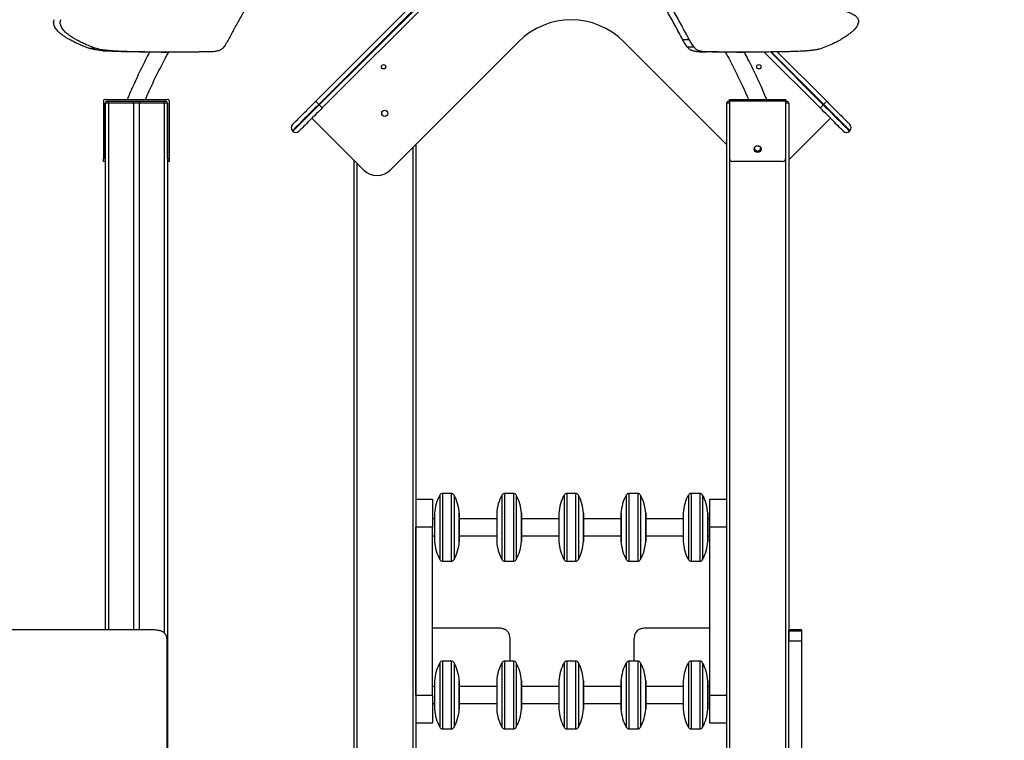
# Model space of a CAD drawing. Units: millimetres. Extents: x 763 to 11103, y -6691 to 6363.
# Drawn here: x 7934 to 9519, y 4051 to 5211 of the extents above; entities that cross this region are included whole.
import ezdxf

# ---------------------------------------------------------------- set-up
doc = ezdxf.new("R2010")
doc.units = ezdxf.units.MM
doc.header["$PDSIZE"] = -1
doc.layers.add('размер', color=92, linetype='Continuous', lineweight=15)
doc.dimstyles.new('Размер М1.1', dxfattribs={"dimtxt": 300, "dimasz": 200, "dimexe": 1, "dimexo": 1, "dimgap": 50, "dimtad": 1, "dimdec": 0, "dimzin": 0, "dimtxsty": 'Standard', "dimcen": 2.5, "dimazin": 0, "dimtfac": 1, "dimtmove": 0, "dimatfit": 3, "dimfxl": 1, "dimtzin": 0, "dimarcsym": 0})

# ---------------------------------------------------------------- blocks, each defined once
blk = doc.blocks.new('*D5')
at = {"layer": 'Defpoints', "color": 0, "transparency": 16777216}
for p in [(3243.6, 6103.1), (8701.2, 6103.1), (9167, 3629.5)]:
    blk.add_point(p, dxfattribs=at)
at = {"layer": 'размер', "color": 0, "lineweight": -2, "transparency": 16777216}
for p, q in [((8700.2, 6103.1), (3242.6, 6103.1)), ((3243.6, 3829.5), (3243.6, 5903.1)), ((9166, 3629.5), (3242.6, 3629.5))]:
    blk.add_line(p, q, dxfattribs=at)
at = {"layer": 'размер', "color": 0, "transparency": 16777216}
for points in [[(3210.3, 5903.1), (3277, 5903.1), (3243.6, 6103.1)], [(3210.3, 3829.5), (3277, 3829.5), (3243.6, 3629.5)]]:
    blk.add_solid(points, dxfattribs=at)
at = {"layer": 'размер', "color": 0, "transparency": 16777216, "insert": (2693.6, 4866.3), "char_height": 700, "attachment_point": 5, "rotation": 90}
blk.add_mtext('2450', dxfattribs=at)
blk = doc.blocks.new('*D6')
at = {"layer": 'Defpoints', "color": 0, "transparency": 16777216}
for p in [(5622.2, 3929.5), (5476.2, 3629.5), (11070.1, 3629.5)]:
    blk.add_point(p, dxfattribs=at)
at = {"layer": 'размер', "color": 0, "lineweight": -2, "transparency": 16777216}
for p, q in [((11070.1, 4129.5), (11070.1, 6362.8)), ((5623.2, 3929.5), (11071.1, 3929.5)), ((11070.1, 3629.5), (11070.1, 3929.5)), ((5477.2, 3629.5), (11071.1, 3629.5)), ((11070.1, 3429.5), (11070.1, 3229.5))]:
    blk.add_line(p, q, dxfattribs=at)
at = {"layer": 'размер', "color": 0, "transparency": 16777216}
for points in [[(11036.8, 4129.5), (11103.4, 4129.5), (11070.1, 3929.5)], [(11036.8, 3429.5), (11103.4, 3429.5), (11070.1, 3629.5)]]:
    blk.add_solid(points, dxfattribs=at)
at = {"layer": 'размер', "color": 0, "transparency": 16777216, "insert": (10520.1, 5346.1), "char_height": 700, "attachment_point": 5, "rotation": 90}
blk.add_mtext('300', dxfattribs=at)

msp = doc.modelspace()

# ---------------------------------------------------------------- linework, layer by layer
for p, q in [((8410.8, 5079.5), (8736.1, 5404.8)), ((8741.1, 5399.8), (8415.8, 5074.5)), ((8416.5, 5073.8), (8741.8, 5399.1)), ((8746.7, 5394.2), (8421.4, 5068.9)), ((8530.7, 4968.8), (8737.2, 5175.3)), ((8906.9, 5175.3), (9072, 5010.2)), ((9001.3, 5178.9), (9011.9, 5178.9)), ((9008.5, 5167.4), (9019.1, 5167.4)), ((8045.6, 5164.9), (8056.2, 5164.9)), ((8068.5, 5160.9), (8079.1, 5160.9)), ((8162.8, 5158.6), (8173.4, 5158.6)), ((8173.4, 5158.6), (8173.7, 5158.6)), ((9028.5, 5159.2), (9039.1, 5159.2)), ((9048.6, 5158.9), (9059.2, 5158.9)), ((9088.5, 5158.6), (9099.1, 5158.6)), ((9222.6, 5068.9), (9132.7, 5158.8)), ((9142.5, 5158.9), (9227.6, 5073.8)), ((9228.3, 5074.5), (9143.9, 5158.9)), ((9153.7, 5159), (9233.2, 5079.5)), ((8069.2, 5079.5), (8069.2, 4987.5)), ((8072.2, 5082.5), (8172.2, 5082.5)), ((8072.2, 4987.5), (8072.2, 5076.5)), ((8077.2, 5076.5), (8072.2, 5076.5)), ((8072.2, 5076.5), (8072.2, 4228.6)), ((8075.2, 5079.5), (8077.2, 5079.5)), ((8077.2, 5076.5), (8077.2, 5079.5)), ((8077.2, 5079.5), (8115.9, 5079.5)), ((8117.6, 5076.5), (8077.2, 5076.5)), ((8077.2, 5076.5), (8077.2, 4228.6)), ((8115.9, 5079.5), (8118.3, 5079.5)), ((8126.8, 5076.5), (8117.6, 5076.5)), ((8117.6, 5076.5), (8117.6, 4228.6)), ((8118.3, 5079.5), (8126, 5079.5)), ((8126, 5079.5), (8128.4, 5079.5)), ((8167.2, 5076.5), (8126.8, 5076.5)), ((8126.8, 5076.5), (8126.8, 4228.6)), ((8128.4, 5079.5), (8167.2, 5079.5)), ((8167.2, 5076.5), (8167.2, 5079.5)), ((8167.2, 5079.5), (8169.2, 5079.5)), ((8172.2, 5076.5), (8167.2, 5076.5)), ((8167.2, 5076.5), (8167.2, 4224)), ((8172.2, 4987.5), (8172.2, 5076.5)), ((8172.2, 5076.5), (8172.2, 3632.5)), ((8175.2, 5079.5), (8175.2, 4987.5)), ((8415.8, 5074.5), (8416.5, 5073.8)), ((9077, 5076.5), (9072, 5076.5)), ((9072, 5076.5), (9072, 3632.5)), ((9075, 5079.5), (9077, 5079.5)), ((9077, 5082.5), (9167, 5082.5)), ((9077, 5079.5), (9077, 5082.5)), ((9167, 5079.5), (9077, 5079.5)), ((9077, 5079.5), (9077, 4987.5)), ((9167, 5082.5), (9167, 5079.5)), ((9167, 5079.5), (9167, 4987.5)), ((9167, 5079.5), (9169, 5079.5)), ((9172, 5076.5), (9167, 5076.5)), ((9172, 5076.5), (9172, 4210.9)), ((9227.6, 5073.8), (9228.3, 5074.5)), ((8404.8, 5052.3), (8488.3, 4968.8)), ((9172, 4985.1), (9239.2, 5052.3)), ((8373.4, 5032.1), (8374.1, 5031.4)), ((9270, 5031.4), (9270.7, 5032.1)), ((8572, 5010.2), (8572, 3632.5)), ((8567, 5005.2), (8567, 3632.5)), ((9117, 5004.5), (9117, 5004.8)), ((8069.2, 4987.5), (8072.2, 4987.5)), ((8069.2, 4982.5), (8069.2, 4987.5)), ((8072.2, 4982.5), (8069.2, 4982.5)), ((8172.2, 4987.5), (8175.2, 4987.5)), ((8175.2, 4982.5), (8172.2, 4982.5)), ((8175.2, 4987.5), (8175.2, 4982.5)), ((8472, 4985.1), (8472, 3632.5)), ((8477, 4980.1), (8477, 3632.5)), ((9077, 4987.5), (9077, 3721.5)), ((9162, 4982.5), (9082, 4982.5)), ((9167, 4987.5), (9167, 3721.5)), ((8572, 4438.9), (8599, 4438.9)), ((8599, 4438.9), (8599, 4393.9)), ((8610.5, 4445.8), (8610.5, 4342)), ((8629.1, 4448.4), (8614.9, 4448.4)), ((8614.9, 4448.4), (8614.9, 4339.4)), ((8629.1, 4448.4), (8629.1, 4339.4)), ((8633.5, 4445.8), (8633.5, 4342)), ((8710.5, 4445.8), (8710.5, 4342)), ((8729.1, 4448.4), (8714.9, 4448.4)), ((8714.9, 4448.4), (8714.9, 4339.4)), ((8729.1, 4448.4), (8729.1, 4339.4)), ((8733.5, 4445.8), (8733.5, 4342)), ((8810.5, 4445.8), (8810.5, 4342)), ((8829.1, 4448.4), (8814.9, 4448.4)), ((8814.9, 4448.4), (8814.9, 4339.4)), ((8829.1, 4448.4), (8829.1, 4339.4)), ((8833.5, 4445.8), (8833.5, 4342)), ((8910.5, 4445.8), (8910.5, 4342)), ((8929.1, 4448.4), (8914.9, 4448.4)), ((8914.9, 4448.4), (8914.9, 4339.4)), ((8929.1, 4448.4), (8929.1, 4339.4)), ((8933.5, 4445.8), (8933.5, 4342)), ((9010.5, 4445.8), (9010.5, 4342)), ((9029.1, 4448.4), (9014.9, 4448.4)), ((9014.9, 4448.4), (9014.9, 4339.4)), ((9029.1, 4448.4), (9029.1, 4339.4)), ((9033.5, 4445.8), (9033.5, 4342)), ((9045, 4438.9), (9072, 4438.9)), ((9045, 4393.9), (9045, 4438.9)), ((8602.1, 4407.4), (8599, 4407.4)), ((8602.1, 4416.4), (8602.1, 4371.4)), ((8602.2, 4416.8), (8602.2, 4371.1)), ((8641.9, 4416.8), (8641.9, 4371.1)), ((8641.9, 4371.4), (8641.9, 4416.4)), ((8702.1, 4407.4), (8641.9, 4407.4)), ((8702.1, 4416.4), (8702.1, 4371.4)), ((8702.2, 4416.8), (8702.2, 4371.1)), ((8741.9, 4416.8), (8741.9, 4371.1)), ((8741.9, 4371.4), (8741.9, 4416.4)), ((8802.1, 4407.4), (8741.9, 4407.4)), ((8802.1, 4416.4), (8802.1, 4371.4)), ((8802.2, 4416.8), (8802.2, 4371.1)), ((8841.9, 4416.8), (8841.9, 4371.1)), ((8841.9, 4371.4), (8841.9, 4416.4)), ((8902.1, 4407.4), (8841.9, 4407.4)), ((8902.1, 4416.4), (8902.1, 4371.4)), ((8902.2, 4416.8), (8902.2, 4371.1)), ((8941.9, 4416.8), (8941.9, 4371.1)), ((8941.9, 4371.4), (8941.9, 4416.4)), ((9002.1, 4407.4), (8941.9, 4407.4)), ((9002.1, 4416.4), (9002.1, 4371.4)), ((9002.2, 4416.8), (9002.2, 4371.1)), ((9041.9, 4416.8), (9041.9, 4371.1)), ((9041.9, 4371.4), (9041.9, 4416.4)), ((9045, 4407.4), (9041.9, 4407.4)), ((8599, 4393.9), (8572, 4393.9)), ((8572, 4123.9), (8572, 4393.9)), ((8599, 4123.9), (8599, 4393.9)), ((9072, 4393.9), (9045, 4393.9)), ((9045, 4123.9), (9045, 4393.9)), ((8599, 4380.4), (8602.1, 4380.4)), ((8641.9, 4380.4), (8702.1, 4380.4)), ((8741.9, 4380.4), (8802.1, 4380.4)), ((8841.9, 4380.4), (8902.1, 4380.4)), ((8941.9, 4380.4), (9002.1, 4380.4)), ((9041.9, 4380.4), (9045, 4380.4)), ((8614.9, 4339.4), (8629.1, 4339.4)), ((8714.9, 4339.4), (8729.1, 4339.4)), ((8814.9, 4339.4), (8829.1, 4339.4)), ((8914.9, 4339.4), (8929.1, 4339.4)), ((9014.9, 4339.4), (9029.1, 4339.4)), ((8702.3, 4231.8), (8599, 4231.8)), ((8996.7, 4231.8), (8944.4, 4231.8)), ((9045, 4231.8), (8996.7, 4231.8)), ((9193, 4228.6), (9172, 4228.6)), ((9193, 4228.6), (9172, 4228.6)), ((9172, 4228.6), (9193, 4228.6)), ((9172, 4228.6), (9193, 4228.6)), ((9172, 4228.6), (9193, 4228.6)), ((9172, 4228.6), (9193, 4228.6)), ((9172, 4227), (9193, 4227)), ((8172, 3647.5), (8172, 4210.9)), ((8723.7, 4192), (8723.7, 4213.8)), ((8923, 4213.8), (8923, 4178.4)), ((9172, 4210.9), (9193, 4210.9)), ((9172, 3647.5), (9172, 4210.9)), ((9193, 3647.5), (9193, 4210.9)), ((8610.5, 4175.8), (8610.5, 4072)), ((8629.1, 4178.4), (8614.9, 4178.4)), ((8614.9, 4178.4), (8614.9, 4069.4)), ((8629.1, 4178.4), (8629.1, 4069.4)), ((8633.5, 4175.8), (8633.5, 4072)), ((8710.5, 4175.8), (8710.5, 4072)), ((8729.1, 4178.4), (8714.9, 4178.4)), ((8714.9, 4178.4), (8714.9, 4069.4)), ((8729.1, 4178.4), (8729.1, 4069.4)), ((8733.5, 4175.8), (8733.5, 4072)), ((8810.5, 4175.8), (8810.5, 4072)), ((8829.1, 4178.4), (8814.9, 4178.4)), ((8814.9, 4178.4), (8814.9, 4069.4)), ((8829.1, 4178.4), (8829.1, 4069.4)), ((8833.5, 4175.8), (8833.5, 4072)), ((8910.5, 4175.8), (8910.5, 4072)), ((8929.1, 4178.4), (8914.9, 4178.4)), ((8914.9, 4178.4), (8914.9, 4069.4)), ((8929.1, 4178.4), (8929.1, 4069.4)), ((8933.5, 4175.8), (8933.5, 4072)), ((9010.5, 4175.8), (9010.5, 4072)), ((9029.1, 4178.4), (9014.9, 4178.4)), ((9014.9, 4178.4), (9014.9, 4069.4)), ((9029.1, 4178.4), (9029.1, 4069.4)), ((9033.5, 4175.8), (9033.5, 4072)), ((8602.1, 4137.4), (8599, 4137.4)), ((8602.1, 4146.4), (8602.1, 4101.4)), ((8602.2, 4146.8), (8602.2, 4101.1)), ((8641.9, 4146.8), (8641.9, 4101.1)), ((8641.9, 4101.4), (8641.9, 4146.4)), ((8702.1, 4137.4), (8641.9, 4137.4)), ((8702.1, 4146.4), (8702.1, 4101.4)), ((8702.2, 4146.8), (8702.2, 4101.1)), ((8741.9, 4146.8), (8741.9, 4101.1)), ((8741.9, 4101.4), (8741.9, 4146.4)), ((8802.1, 4137.4), (8741.9, 4137.4)), ((8802.1, 4146.4), (8802.1, 4101.4)), ((8802.2, 4146.8), (8802.2, 4101.1)), ((8841.9, 4146.8), (8841.9, 4101.1)), ((8841.9, 4101.4), (8841.9, 4146.4)), ((8902.1, 4137.4), (8841.9, 4137.4)), ((8902.1, 4146.4), (8902.1, 4101.4)), ((8902.2, 4146.8), (8902.2, 4101.1)), ((8941.9, 4146.8), (8941.9, 4101.1)), ((8941.9, 4101.4), (8941.9, 4146.4)), ((9002.1, 4137.4), (8941.9, 4137.4)), ((9002.1, 4146.4), (9002.1, 4101.4)), ((9002.2, 4146.8), (9002.2, 4101.1)), ((9041.9, 4146.8), (9041.9, 4101.1)), ((9041.9, 4101.4), (9041.9, 4146.4)), ((9045, 4137.4), (9041.9, 4137.4)), ((8572, 4123.9), (8599, 4123.9)), ((8599, 4123.9), (8599, 4078.9)), ((9045, 4123.9), (9072, 4123.9)), ((9045, 4078.9), (9045, 4123.9)), ((8599, 4110.4), (8602.1, 4110.4)), ((8641.9, 4110.4), (8702.1, 4110.4)), ((8741.9, 4110.4), (8802.1, 4110.4)), ((8841.9, 4110.4), (8902.1, 4110.4)), ((8941.9, 4110.4), (9002.1, 4110.4)), ((9041.9, 4110.4), (9045, 4110.4)), ((8599, 4078.9), (8572, 4078.9)), ((9072, 4078.9), (9045, 4078.9)), ((8614.9, 4069.4), (8629.1, 4069.4)), ((8714.9, 4069.4), (8729.1, 4069.4)), ((8814.9, 4069.4), (8829.1, 4069.4)), ((8914.9, 4069.4), (8929.1, 4069.4)), ((9014.9, 4069.4), (9029.1, 4069.4))]:
    msp.add_line(p, q)
at = {"flags": 128}
for points in [[(8373.4, 5042), (8373.5, 5042.1), (8373.9, 5042.5), (8374.5, 5043.2), (8375.4, 5044.1), (8376.5, 5045.2), (8377.9, 5046.5), (8379.5, 5048.1), (8381.3, 5049.9), (8383.3, 5051.9), (8385.5, 5054.1), (8387.8, 5056.5), (8390.3, 5059), (8393, 5061.7), (8395.8, 5064.4), (8398.7, 5067.3), (8401.6, 5070.3), (8404.7, 5073.3), (8407.7, 5076.4), (8410.8, 5079.5)], [(8415.8, 5074.5), (8412.5, 5071.2), (8409.1, 5067.9), (8405.9, 5064.6), (8402.7, 5061.4), (8399.5, 5058.3), (8396.5, 5055.3), (8393.6, 5052.4), (8390.8, 5049.6), (8388.2, 5047), (8385.8, 5044.5), (8383.5, 5042.3), (8381.5, 5040.2), (8379.6, 5038.4), (8378, 5036.7), (8376.6, 5035.4), (8375.4, 5034.2), (8374.5, 5033.3), (8373.9, 5032.6), (8373.5, 5032.3), (8373.4, 5032.1)], [(8374.1, 5031.4), (8374.2, 5031.5), (8374.6, 5031.9), (8375.2, 5032.6), (8376.1, 5033.5), (8377.3, 5034.6), (8378.7, 5036), (8380.3, 5037.7), (8382.2, 5039.5), (8384.2, 5041.6), (8386.5, 5043.8), (8388.9, 5046.3), (8391.6, 5048.9), (8394.3, 5051.7), (8397.2, 5054.6), (8400.3, 5057.6), (8403.4, 5060.7), (8406.6, 5063.9), (8409.9, 5067.2), (8413.2, 5070.5), (8416.5, 5073.8)], [(8415.8, 5074.5), (8414.8, 5075.5), (8413.9, 5076.4), (8413, 5077.3), (8412.3, 5078), (8411.7, 5078.7), (8411.2, 5079.1), (8410.9, 5079.4), (8410.8, 5079.5)], [(8421.4, 5068.9), (8421.3, 5069), (8421.1, 5069.3), (8420.6, 5069.7), (8420, 5070.3), (8419.2, 5071.1), (8418.4, 5071.9), (8417.5, 5072.9), (8416.5, 5073.8)], [(9227.6, 5073.8), (9226.6, 5072.9), (9225.7, 5071.9), (9224.8, 5071.1), (9224.1, 5070.3), (9223.4, 5069.7), (9223, 5069.3), (9222.7, 5069), (9222.6, 5068.9)], [(9227.6, 5073.8), (9230.9, 5070.5), (9234.2, 5067.2), (9237.5, 5063.9), (9240.7, 5060.7), (9243.8, 5057.6), (9246.8, 5054.6), (9249.7, 5051.7), (9252.5, 5048.9), (9255.1, 5046.3), (9257.6, 5043.8), (9259.8, 5041.6), (9261.9, 5039.5), (9263.7, 5037.7), (9265.4, 5036), (9266.7, 5034.6), (9267.9, 5033.5), (9268.8, 5032.6), (9269.5, 5031.9), (9269.8, 5031.5), (9270, 5031.4)], [(9233.2, 5079.5), (9233.1, 5079.4), (9232.8, 5079.1), (9232.4, 5078.7), (9231.8, 5078), (9231, 5077.3), (9230.2, 5076.4), (9229.2, 5075.5), (9228.3, 5074.5)], [(9270.7, 5032.1), (9270.6, 5032.3), (9270.2, 5032.6), (9269.5, 5033.3), (9268.6, 5034.2), (9267.5, 5035.4), (9266.1, 5036.7), (9264.4, 5038.4), (9262.6, 5040.2), (9260.5, 5042.3), (9258.3, 5044.5), (9255.8, 5047), (9253.2, 5049.6), (9250.4, 5052.4), (9247.5, 5055.3), (9244.5, 5058.3), (9241.4, 5061.4), (9238.2, 5064.6), (9234.9, 5067.9), (9231.6, 5071.2), (9228.3, 5074.5)], [(9233.2, 5079.5), (9236.3, 5076.4), (9239.4, 5073.3), (9242.4, 5070.3), (9245.4, 5067.3), (9248.3, 5064.4), (9251, 5061.7), (9253.7, 5059), (9256.2, 5056.5), (9258.6, 5054.1), (9260.8, 5051.9), (9262.8, 5049.9), (9264.6, 5048.1), (9266.2, 5046.5), (9267.5, 5045.2), (9268.7, 5044.1), (9269.5, 5043.2), (9270.2, 5042.5), (9270.6, 5042.1), (9270.7, 5042)], [(8421.4, 5068.9), (8418.3, 5065.8), (8415.3, 5062.7), (8412.2, 5059.7), (8409.3, 5056.7), (8406.4, 5053.8), (8403.6, 5051.1), (8400.9, 5048.4), (8398.4, 5045.9), (8396.1, 5043.5), (8393.9, 5041.3), (8391.9, 5039.3), (8390.1, 5037.5), (8388.5, 5035.9), (8387.1, 5034.6), (8386, 5033.4), (8385.1, 5032.6), (8384.5, 5031.9), (8384.1, 5031.5), (8384, 5031.4)], [(9260.1, 5031.4), (9259.9, 5031.5), (9259.6, 5031.9), (9258.9, 5032.6), (9258, 5033.4), (9256.9, 5034.6), (9255.6, 5035.9), (9254, 5037.5), (9252.2, 5039.3), (9250.2, 5041.3), (9248, 5043.5), (9245.6, 5045.9), (9243.1, 5048.4), (9240.4, 5051.1), (9237.7, 5053.8), (9234.8, 5056.7), (9231.8, 5059.7), (9228.8, 5062.7), (9225.7, 5065.8), (9222.6, 5068.9)], [(7983.2, 4228.6), (7970.3, 4228.6), (7958.2, 4228.6), (7947.1, 4228.6), (7936.9, 4228.6), (7927.2, 4228.6), (7918.5, 4228.6), (7910.8, 4228.6)], [(8151.5, 4228.6), (8137.2, 4228.6), (8122, 4228.6), (8106.1, 4228.6), (8089.6, 4228.6), (8072.9, 4228.6), (8056.2, 4228.6), (8040.5, 4228.6), (8025.2, 4228.6), (8010.5, 4228.6), (7996.4, 4228.6), (7983.2, 4228.6)], [(8723.7, 4178.4), (8723.7, 4179.3), (8723.7, 4186), (8723.7, 4192)]]:
    msp.add_lwpolyline(points, dxfattribs=at)
for centre, radius in [((8520.1, 5135), 3.5), ((9124, 5135), 3.5), ((8522, 5060.2), 5), ((9122, 5002.5), 5.5)]:
    msp.add_circle(centre, radius)
for centre, radius, start, end in [((8822, 5090.5), 120, 45, 135), ((8072.2, 5079.5), 3, 90, 180), ((8075.2, 5076.5), 3, 90, 180), ((8169.2, 5076.5), 3, 0, 90), ((8172.2, 5079.5), 3, 0, 90), ((9075, 5076.5), 3, 90, 180), ((9169, 5076.5), 3, 0, 90), ((8378.3, 5037.1), 7, 135, 225), ((9265.7, 5037.1), 7, 315, 45), ((8379, 5036.4), 7, 225, 315), ((9265, 5036.4), 7, 225, 315), ((9122, 5004.5), 5, 180, 3.5977), ((9082, 4987.5), 5, 180, 270), ((9162, 4987.5), 5, 270, 0), ((8509.5, 4990.1), 30, 225, 315), ((8672, 4412.4), 70, 151.4493, 176.4137), ((8614.9, 4443.4), 5, 90, 151.4493), ((8629.1, 4443.4), 5, 28.5507, 90), ((8572, 4412.4), 70, 3.5863, 28.5507), ((8772, 4412.4), 70, 151.4493, 176.4137), ((8714.9, 4443.4), 5, 90, 151.4493), ((8729.1, 4443.4), 5, 28.5507, 90), ((8672, 4412.4), 70, 3.5863, 28.5507), ((8872, 4412.4), 70, 151.4493, 176.4137), ((8814.9, 4443.4), 5, 90, 151.4493), ((8829.1, 4443.4), 5, 28.5507, 90), ((8772, 4412.4), 70, 3.5863, 28.5507), ((8972, 4412.4), 70, 151.4493, 176.4137), ((8914.9, 4443.4), 5, 90, 151.4493), ((8929.1, 4443.4), 5, 28.5507, 90), ((8872, 4412.4), 70, 3.5863, 28.5507), ((9072, 4412.4), 70, 151.4493, 176.4137), ((9014.9, 4443.4), 5, 90, 151.4493), ((9029.1, 4443.4), 5, 28.5507, 90), ((8972, 4412.4), 70, 3.5863, 28.5507), ((8607.1, 4416.4), 5, 176.4137, 180), ((8636.9, 4416.4), 5, 0, 3.5863), ((8707.1, 4416.4), 5, 176.4137, 180), ((8736.9, 4416.4), 5, 0, 3.5863), ((8807.1, 4416.4), 5, 176.4137, 180), ((8836.9, 4416.4), 5, 0, 3.5863), ((8907.1, 4416.4), 5, 176.4137, 180), ((8936.9, 4416.4), 5, 0, 3.5863), ((9007.1, 4416.4), 5, 176.4137, 180), ((9036.9, 4416.4), 5, 0, 3.5863), ((8607.1, 4371.4), 5, 180, 183.5863), ((8672, 4375.5), 70, 183.5863, 208.5507), ((8572, 4375.5), 70, 331.4493, 356.4137), ((8636.9, 4371.4), 5, 356.4137, 0), ((8707.1, 4371.4), 5, 180, 183.5863), ((8772, 4375.5), 70, 183.5863, 208.5507), ((8672, 4375.5), 70, 331.4493, 356.4137), ((8736.9, 4371.4), 5, 356.4137, 0), ((8807.1, 4371.4), 5, 180, 183.5863), ((8872, 4375.5), 70, 183.5863, 208.5507), ((8772, 4375.5), 70, 331.4493, 356.4137), ((8836.9, 4371.4), 5, 356.4137, 0), ((8907.1, 4371.4), 5, 180, 183.5863), ((8972, 4375.5), 70, 183.5863, 208.5507), ((8872, 4375.5), 70, 331.4493, 356.4137), ((8936.9, 4371.4), 5, 356.4137, 0), ((9007.1, 4371.4), 5, 180, 183.5863), ((9072, 4375.5), 70, 183.5863, 208.5507), ((8972, 4375.5), 70, 331.4493, 356.4137), ((9036.9, 4371.4), 5, 356.4137, 0), ((8614.9, 4344.4), 5, 208.5507, 270), ((8629.1, 4344.4), 5, 270, 331.4493), ((8714.9, 4344.4), 5, 208.5507, 270), ((8729.1, 4344.4), 5, 270, 331.4493), ((8814.9, 4344.4), 5, 208.5507, 270), ((8829.1, 4344.4), 5, 270, 331.4493), ((8914.9, 4344.4), 5, 208.5507, 270), ((8929.1, 4344.4), 5, 270, 331.4493), ((9014.9, 4344.4), 5, 208.5507, 270), ((9029.1, 4344.4), 5, 270, 331.4493), ((8672, 4142.4), 70, 151.4493, 176.4137), ((8614.9, 4173.4), 5, 90, 151.4493), ((8629.1, 4173.4), 5, 28.5507, 90), ((8572, 4142.4), 70, 3.5863, 28.5507), ((8772, 4142.4), 70, 151.4493, 176.4137), ((8714.9, 4173.4), 5, 90, 151.4493), ((8729.1, 4173.4), 5, 28.5507, 90), ((8672, 4142.4), 70, 3.5863, 28.5507), ((8872, 4142.4), 70, 151.4493, 176.4137), ((8814.9, 4173.4), 5, 90, 151.4493), ((8829.1, 4173.4), 5, 28.5507, 90), ((8772, 4142.4), 70, 3.5863, 28.5507), ((8972, 4142.4), 70, 151.4493, 176.4137), ((8914.9, 4173.4), 5, 90, 151.4493), ((8929.1, 4173.4), 5, 28.5507, 90), ((8872, 4142.4), 70, 3.5863, 28.5507), ((9072, 4142.4), 70, 151.4493, 176.4137), ((9014.9, 4173.4), 5, 90, 151.4493), ((9029.1, 4173.4), 5, 28.5507, 90), ((8972, 4142.4), 70, 3.5863, 28.5507), ((8607.1, 4146.4), 5, 176.4137, 180), ((8636.9, 4146.4), 5, 0, 3.5863), ((8707.1, 4146.4), 5, 176.4137, 180), ((8736.9, 4146.4), 5, 0, 3.5863), ((8807.1, 4146.4), 5, 176.4137, 180), ((8836.9, 4146.4), 5, 0, 3.5863), ((8907.1, 4146.4), 5, 176.4137, 180), ((8936.9, 4146.4), 5, 0, 3.5863), ((9007.1, 4146.4), 5, 176.4137, 180), ((9036.9, 4146.4), 5, 0, 3.5863), ((8607.1, 4101.4), 5, 180, 183.5863), ((8672, 4105.5), 70, 183.5863, 208.5507), ((8572, 4105.5), 70, 331.4493, 356.4137), ((8636.9, 4101.4), 5, 356.4137, 0), ((8707.1, 4101.4), 5, 180, 183.5863), ((8772, 4105.5), 70, 183.5863, 208.5507), ((8672, 4105.5), 70, 331.4493, 356.4137), ((8736.9, 4101.4), 5, 356.4137, 0), ((8807.1, 4101.4), 5, 180, 183.5863), ((8872, 4105.5), 70, 183.5863, 208.5507), ((8772, 4105.5), 70, 331.4493, 356.4137), ((8836.9, 4101.4), 5, 356.4137, 0), ((8907.1, 4101.4), 5, 180, 183.5863), ((8972, 4105.5), 70, 183.5863, 208.5507), ((8872, 4105.5), 70, 331.4493, 356.4137), ((8936.9, 4101.4), 5, 356.4137, 0), ((9007.1, 4101.4), 5, 180, 183.5863), ((9072, 4105.5), 70, 183.5863, 208.5507), ((8972, 4105.5), 70, 331.4493, 356.4137), ((9036.9, 4101.4), 5, 356.4137, 0), ((8614.9, 4074.4), 5, 208.5507, 270), ((8629.1, 4074.4), 5, 270, 331.4493), ((8714.9, 4074.4), 5, 208.5507, 270), ((8729.1, 4074.4), 5, 270, 331.4493), ((8814.9, 4074.4), 5, 208.5507, 270), ((8829.1, 4074.4), 5, 270, 331.4493), ((8914.9, 4074.4), 5, 208.5507, 270), ((8929.1, 4074.4), 5, 270, 331.4493), ((9014.9, 4074.4), 5, 208.5507, 270), ((9029.1, 4074.4), 5, 270, 331.4493)]:
    msp.add_arc(centre, radius, start, end)
for points, knots in [([(9001.3, 5178.9), (8997.3, 5186.4), (8989.4, 5201.2), (8977.5, 5222.7), (8965.6, 5243.2), (8953.7, 5262.8), (8941.8, 5281.3), (8929.7, 5298.8), (8917.3, 5315.4), (8905.1, 5330.4), (8893, 5344), (8881, 5356.2), (8868.6, 5367.7), (8855.8, 5378.4), (8842.5, 5388.2), (8828.6, 5397.3), (8819, 5402.5), (8814.2, 5405.2)], [0, 0, 0, 0, 0.079851, 0.157146, 0.232082, 0.304877, 0.375766, 0.445008, 0.512891, 0.579729, 0.63914, 0.698255, 0.757364, 0.81677, 0.876792, 0.937757, 1, 1, 1, 1]), ([(9011.9, 5178.9), (9007.9, 5186.4), (9000, 5201.2), (8988.1, 5222.7), (8976.2, 5243.2), (8964.3, 5262.8), (8952.4, 5281.3), (8940.3, 5298.8), (8927.9, 5315.4), (8915.7, 5330.4), (8903.6, 5344), (8891.6, 5356.2), (8879.2, 5367.7), (8866.4, 5378.4), (8853.1, 5388.2), (8839.2, 5397.3), (8829.7, 5402.5), (8824.8, 5405.2)], [0, 0, 0, 0, 0.079852, 0.157146, 0.232083, 0.304877, 0.375766, 0.445009, 0.512891, 0.579729, 0.63914, 0.698255, 0.757365, 0.816771, 0.876792, 0.937757, 1, 1, 1, 1]), ([(8339.3, 5298.8), (8334.4, 5290.8), (8324.9, 5275.2), (8311.2, 5251.9), (8299, 5230.9), (8288.4, 5212.1), (8279.2, 5195.4), (8273.3, 5184.3), (8270.4, 5178.9)], [0, 0, 0, 0, 0.204347, 0.400543, 0.588618, 0.730714, 0.867835, 1, 1, 1, 1]), ([(9255.3, 5226.7), (9257.2, 5226.2), (9260.9, 5225.3), (9266, 5223.8), (9270.4, 5222.2), (9274.2, 5220.4), (9277.5, 5218.5), (9280.3, 5216.4), (9282.5, 5213.9), (9283.9, 5211.2), (9284.5, 5208.2), (9284, 5205), (9282.8, 5201.9), (9281, 5198.9), (9278.6, 5196), (9275.7, 5193), (9272.4, 5190.1), (9270.1, 5188.4), (9268.8, 5187.4)], [0, 0, 0, 0, 0.106909, 0.200914, 0.28275, 0.353201, 0.413129, 0.474724, 0.523751, 0.563348, 0.601824, 0.640323, 0.683687, 0.734029, 0.791655, 0.855948, 0.925834, 1, 1, 1, 1]), ([(8045.6, 5164.9), (8042.6, 5166), (8036.9, 5168.2), (8028.8, 5171.7), (8021.6, 5175.1), (8015.2, 5178.4), (8009.7, 5181.7), (8004.9, 5184.8), (8000.8, 5187.9), (7997.4, 5190.8), (7994.5, 5193.8), (7992.2, 5196.9), (7990.4, 5200.1), (7989.4, 5203.1), (7989, 5206.1), (7989.4, 5208.9), (7990, 5210.4), (7990.4, 5211.2)], [0, 0, 0, 0, 0.133545, 0.254493, 0.363398, 0.46083, 0.547365, 0.62233, 0.687959, 0.744881, 0.793785, 0.842613, 0.882704, 0.915982, 0.944856, 0.972044, 1, 1, 1, 1]), ([(8056.2, 5164.9), (8053.2, 5166), (8047.5, 5168.2), (8039.4, 5171.7), (8032.2, 5175.1), (8025.8, 5178.4), (8020.3, 5181.7), (8015.5, 5184.8), (8011.4, 5187.9), (8008, 5190.8), (8005.1, 5193.8), (8002.8, 5196.9), (8001, 5200.1), (8000, 5203.1), (7999.6, 5206.1), (8000, 5208.9), (8000.6, 5210.4), (8001, 5211.2)], [0, 0, 0, 0, 0.133546, 0.254494, 0.3634, 0.460829, 0.547366, 0.622331, 0.687959, 0.744882, 0.793786, 0.842612, 0.882703, 0.915982, 0.944856, 0.972044, 1, 1, 1, 1]), ([(9268.8, 5187.4), (9266.6, 5185.8), (9261.9, 5182.5), (9254.5, 5178), (9246.1, 5173.5), (9236.6, 5169), (9229.6, 5166.3), (9226.1, 5164.9)], [0, 0, 0, 0, 0.167229, 0.342995, 0.52767, 0.757197, 1, 1, 1, 1]), ([(8270.4, 5178.9), (8269.5, 5177.2), (8267.8, 5174.1), (8265.3, 5170.1), (8263.1, 5167), (8260.9, 5164.6), (8258.7, 5162.9), (8256.6, 5161.6), (8255.1, 5161.1), (8254.4, 5160.9)], [0, 0, 0, 0, 0.213062, 0.390843, 0.5398149, 0.6667837, 0.7838929, 0.8925808, 1, 1, 1, 1]), ([(9008.5, 5167.4), (9007.1, 5169.3), (9004.5, 5173), (9002.3, 5177), (9001.3, 5178.9)], [0, 0, 0, 0, 0.543847, 1, 1, 1, 1]), ([(9028.5, 5159.2), (9027.2, 5159.2), (9024.8, 5159.2), (9021.6, 5159.6), (9018.8, 5160.2), (9016.4, 5161), (9014.2, 5162), (9012.1, 5163.4), (9010.2, 5165.3), (9009.1, 5166.7), (9008.5, 5167.4)], [0, 0, 0, 0, 0.178115, 0.33094, 0.462084, 0.575327, 0.674542, 0.789718, 0.895841, 1, 1, 1, 1]), ([(9019.1, 5167.4), (9017.7, 5169.3), (9015.1, 5173), (9012.9, 5177), (9011.9, 5178.9)], [0, 0, 0, 0, 0.543847, 1, 1, 1, 1]), ([(9039.1, 5159.2), (9037.8, 5159.2), (9035.4, 5159.2), (9032.2, 5159.6), (9029.4, 5160.2), (9027, 5161), (9024.8, 5162), (9022.7, 5163.4), (9020.8, 5165.3), (9019.7, 5166.7), (9019.1, 5167.4)], [0, 0, 0, 0, 0.1781208, 0.3309394, 0.4620892, 0.5753318, 0.6745476, 0.7897237, 0.8958455, 1, 1, 1, 1]), ([(8068.5, 5160.9), (8066.5, 5161.1), (8062.9, 5161.5), (8057.8, 5162.1), (8053.3, 5162.9), (8049.2, 5163.7), (8046.7, 5164.5), (8045.6, 5164.9)], [0, 0, 0, 0, 0.250836, 0.472057, 0.66377, 0.852046, 1, 1, 1, 1]), ([(8079.1, 5160.9), (8077.1, 5161.1), (8073.5, 5161.5), (8068.4, 5162.1), (8063.9, 5162.9), (8059.9, 5163.7), (8057.3, 5164.5), (8056.2, 5164.9)], [0, 0, 0, 0, 0.250832, 0.47206, 0.663773, 0.852045, 1, 1, 1, 1]), ([(8150.1, 5158.6), (8146.7, 5158.7), (8139.9, 5158.7), (8130, 5158.8), (8120.7, 5158.9), (8112.2, 5159), (8104.4, 5159.2), (8097.1, 5159.4), (8090.3, 5159.6), (8084, 5159.8), (8078.3, 5160.2), (8073.2, 5160.5), (8070, 5160.8), (8068.5, 5160.9)], [0, 0, 0, 0, 0.125623, 0.249595, 0.363323, 0.467397, 0.562409, 0.648951, 0.73507, 0.812444, 0.881864, 0.944118, 1, 1, 1, 1]), ([(8173.4, 5158.6), (8169.4, 5158.6), (8161.8, 5158.6), (8150.7, 5158.7), (8140.6, 5158.8), (8131.3, 5158.9), (8122.8, 5159), (8115, 5159.2), (8107.7, 5159.4), (8100.9, 5159.6), (8094.6, 5159.8), (8088.9, 5160.2), (8083.8, 5160.5), (8080.6, 5160.8), (8079.1, 5160.9)], [0, 0, 0, 0, 0.126561, 0.243234, 0.350531, 0.44896, 0.539036, 0.621269, 0.69617, 0.770705, 0.837672, 0.897753, 0.951634, 1, 1, 1, 1]), ([(8143.5, 5158.7), (8142.4, 5156.7), (8139.1, 5150.3), (8133.5, 5139.4), (8127, 5126), (8120.6, 5112.4), (8114.4, 5098.6), (8110.1, 5088.6), (8107.8, 5083.2), (8107.5, 5082.5)], [0, 0, 0, 0, 0.0824, 0.260426, 0.438453, 0.616481, 0.794508, 0.972535, 1, 1, 1, 1]), ([(8136.9, 5082.5), (8136.9, 5082.5), (8138.8, 5087.1), (8142.9, 5096.1), (8149, 5109.5), (8155.4, 5122.7), (8161.9, 5135.7), (8168.2, 5147.7), (8172.3, 5155.2), (8174.2, 5158.6)], [0, 0, 0, 0, 0.0015963, 0.1737248, 0.3458518, 0.5179754, 0.6900976, 0.8622203, 1, 1, 1, 1]), ([(8202.4, 5158.7), (8197.1, 5158.7), (8187.4, 5158.6), (8177.8, 5158.6), (8173.4, 5158.6)], [0, 0, 0, 0, 0.548214, 1, 1, 1, 1]), ([(8243.2, 5159.2), (8240.6, 5159.1), (8235.4, 5159), (8227.6, 5158.9), (8219.7, 5158.8), (8211.3, 5158.7), (8205.4, 5158.7), (8202.4, 5158.7)], [0, 0, 0, 0, 0.195745, 0.383436, 0.566543, 0.781194, 1, 1, 1, 1]), ([(8254.4, 5160.9), (8252.4, 5160.3), (8248.7, 5159.3), (8245, 5159.2), (8243.2, 5159.2)], [0, 0, 0, 0, 0.539715, 1, 1, 1, 1]), ([(9048.6, 5158.9), (9046.5, 5158.9), (9042.5, 5159), (9037.1, 5159), (9032.4, 5159.1), (9029.8, 5159.1), (9028.5, 5159.2)], [0, 0, 0, 0, 0.312692, 0.599957, 0.807829, 1, 1, 1, 1]), ([(9059.2, 5158.9), (9057.1, 5158.9), (9053.1, 5159), (9047.7, 5159), (9043, 5159.1), (9040.4, 5159.1), (9039.1, 5159.2)], [0, 0, 0, 0, 0.3126986, 0.5999626, 0.8078344, 1, 1, 1, 1]), ([(9088.5, 5158.6), (9086.9, 5158.6), (9083.3, 5158.6), (9077.9, 5158.6), (9072.3, 5158.6), (9067, 5158.7), (9061.9, 5158.7), (9057.1, 5158.8), (9052.7, 5158.8), (9049.9, 5158.8), (9048.6, 5158.9)], [0, 0, 0, 0, 0.116149, 0.270739, 0.410383, 0.536676, 0.67053, 0.790638, 0.899594, 1, 1, 1, 1]), ([(9117.1, 5158.6), (9114.3, 5158.6), (9109.1, 5158.6), (9101.5, 5158.6), (9094.7, 5158.6), (9088.5, 5158.6), (9082.9, 5158.6), (9077.6, 5158.7), (9072.5, 5158.7), (9067.7, 5158.8), (9063.3, 5158.8), (9060.6, 5158.8), (9059.2, 5158.9)], [0, 0, 0, 0, 0.1437837, 0.2740086, 0.3917666, 0.4981479, 0.5942489, 0.6811566, 0.7732725, 0.8559261, 0.9309056, 1, 1, 1, 1]), ([(9070, 5158.6), (9070.7, 5157.5), (9073.7, 5152.1), (9078.8, 5142.4), (9085.4, 5129.5), (9091.9, 5116.4), (9098.1, 5103.1), (9103.3, 5091.8), (9106.3, 5084.8), (9107.3, 5082.4)], [0, 0, 0, 0, 0.04868, 0.220732, 0.392784, 0.564835, 0.736883, 0.908934, 1, 1, 1, 1]), ([(9136.6, 5082.5), (9135.1, 5086.1), (9131.7, 5094.3), (9126, 5107.1), (9119.7, 5120.8), (9113.2, 5134.3), (9106.9, 5146.9), (9102.7, 5154.9), (9100.7, 5158.6)], [0, 0, 0, 0, 0.136919, 0.315289, 0.49366, 0.672032, 0.850406, 1, 1, 1, 1]), ([(9167.3, 5159.3), (9162.7, 5159.2), (9153.5, 5159), (9136.8, 5158.8), (9124.6, 5158.7), (9117.1, 5158.6)], [0, 0, 0, 0, 0.273535, 0.552096, 1, 1, 1, 1]), ([(9226.1, 5164.9), (9224.6, 5164.4), (9221.5, 5163.4), (9216.4, 5162.3), (9210.7, 5161.5), (9204.3, 5160.8), (9196.7, 5160.2), (9187.8, 5159.8), (9177.7, 5159.5), (9170.8, 5159.3), (9167.3, 5159.3)], [0, 0, 0, 0, 0.0757687, 0.1632995, 0.2615951, 0.3695163, 0.4858524, 0.6488194, 0.8211785, 1, 1, 1, 1]), ([(8117.6, 5076.5), (8117.6, 5076.8), (8117.5, 5077.4), (8117.3, 5078.2), (8116.9, 5078.9), (8116.4, 5079.3), (8116.1, 5079.5), (8115.9, 5079.5), (8115.9, 5079.5)], [0, 0, 0, 0, 0.178711, 0.356909, 0.548437, 0.768566, 0.997521, 1, 1, 1, 1]), ([(8126.8, 5076.5), (8126.8, 5076.8), (8126.8, 5077.4), (8127.1, 5078.2), (8127.4, 5078.9), (8127.9, 5079.3), (8128.2, 5079.5), (8128.4, 5079.5), (8128.4, 5079.5)], [0, 0, 0, 0, 0.178711, 0.356909, 0.548437, 0.768566, 0.997521, 1, 1, 1, 1]), ([(8712.6, 4230.4), (8710.6, 4230.9), (8707.3, 4231.7), (8703.8, 4231.8), (8702.3, 4231.8)], [0, 0, 0, 0, 0.570075, 1, 1, 1, 1]), ([(8944.4, 4231.8), (8942.7, 4231.8), (8939.5, 4231.8), (8935.1, 4230.9), (8931.4, 4229.5), (8928.2, 4227.4), (8926.7, 4225.4), (8926, 4224.4)], [0, 0, 0, 0, 0.249264, 0.459764, 0.640253, 0.82708, 1, 1, 1, 1]), ([(8161.5, 4227), (8159.7, 4227.5), (8156.4, 4228.3), (8153, 4228.5), (8151.5, 4228.6)], [0, 0, 0, 0, 0.56258, 1, 1, 1, 1]), ([(8172, 4210.9), (8171.9, 4212.4), (8171.6, 4215.1), (8170.7, 4218.7), (8169.4, 4221.5), (8167.7, 4223.6), (8165.8, 4225.2), (8163.7, 4226.3), (8162.2, 4226.8), (8161.5, 4227)], [0, 0, 0, 0, 0.215064, 0.390421, 0.535567, 0.660166, 0.778119, 0.890243, 1, 1, 1, 1]), ([(8723.7, 4213.8), (8723.7, 4215.3), (8723.5, 4218.1), (8722.5, 4221.8), (8721.1, 4224.7), (8719.3, 4227), (8717.2, 4228.6), (8714.9, 4229.7), (8713.4, 4230.2), (8712.6, 4230.4)], [0, 0, 0, 0, 0.210185, 0.382272, 0.526189, 0.651684, 0.772295, 0.887688, 1, 1, 1, 1]), ([(8926, 4224.4), (8925.5, 4223.5), (8924.5, 4221.8), (8923.3, 4218.2), (8923.1, 4215.5), (8923, 4213.8)], [0, 0, 0, 0, 0.270148, 0.544765, 1, 1, 1, 1]), ([(9172, 4210.9), (9172, 4212.4), (9172, 4215.1), (9172, 4218.7), (9172, 4221.5), (9172, 4223.6), (9172, 4225.2), (9172, 4226.3), (9172, 4226.8), (9172, 4227)], [0, 0, 0, 0, 0.215065, 0.390422, 0.535568, 0.660171, 0.778121, 0.890247, 1, 1, 1, 1]), ([(9193, 4227), (9193, 4227.5), (9193, 4228.3), (9193, 4228.5), (9193, 4228.6)], [0, 0, 0, 0, 0.562597, 1, 1, 1, 1]), ([(9193, 4210.9), (9193, 4212.4), (9193, 4215.1), (9193, 4218.7), (9193, 4221.5), (9193, 4223.6), (9193, 4225.2), (9193, 4226.3), (9193, 4226.8), (9193, 4227)], [0, 0, 0, 0, 0.215065, 0.390422, 0.535568, 0.660171, 0.778121, 0.890247, 1, 1, 1, 1])]:
    msp.add_open_spline(points, degree=3, knots=knots)

# ---------------------------------------------------------------- dimensions: what is measured, and where the dimension line sits
at = {"layer": 'размер'}
dim = msp.add_linear_dim(base=(11070.1, 3629.5), p1=(5622.2, 3929.5), p2=(5476.2, 3629.5), angle=90, dimstyle='Размер М1.1', override={"dimtxt": 700, "dimgap": 200}, dxfattribs=at)
dim.commit()
dim.dimension.update_dxf_attribs({"geometry": '*D6', "text_midpoint": (11070.1, 5346.1), "dimtype": 160})
dim = msp.add_linear_dim(base=(3243.6, 6103.1), p1=(9167, 3629.5), p2=(8701.2, 6103.1), angle=90, text='2450', dimstyle='Размер М1.1', override={"dimtxt": 700, "dimgap": 200}, dxfattribs=at)
dim.commit()
dim.dimension.update_dxf_attribs({"geometry": '*D5', "text_midpoint": (3243.6, 4866.3), "dimtype": 160})

doc.saveas('drawing.dxf')
